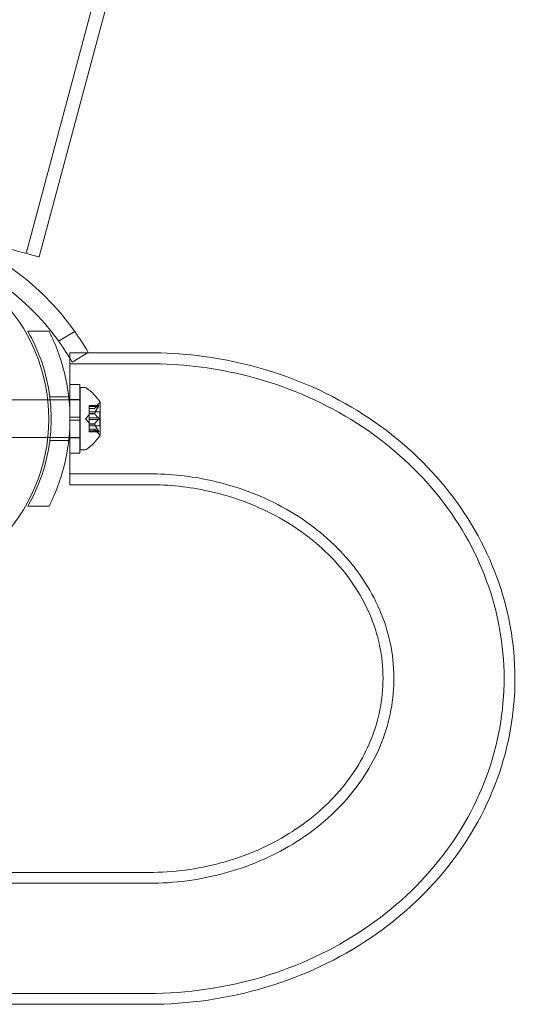
# Model space of a CAD drawing. Extents: x -113 to 619, y -500 to 47.
# Drawn here: x 540 to 545, y -204 to -194 of the extents above; entities that cross this region are included whole.
import ezdxf

# ---------------------------------------------------------------- set-up
doc = ezdxf.new("R2010")
doc.units = 0
doc.header["$MEASUREMENT"] = 0

# ---------------------------------------------------------------- blocks, each defined once
blk = doc.blocks.new('new block')
at = {"color": 0, "linetype": 'Continuous', "lineweight": 0}
for p, q in [((540.9403, -192.8652), (539.8787, -196.8273)), ((541.071, -192.8951), (540.0081, -196.862)), ((539.8954, -197.6047), (540.1085, -197.6047)), ((540.3655, -197.6083), (540.2023, -197.7025)), ((540.3174, -197.8202), (540.3174, -197.8773)), ((540.4984, -197.8202), (540.3174, -197.8202)), ((540.3174, -197.8773), (540.3174, -198.136)), ((540.3382, -197.9127), (540.5006, -197.819)), ((541.1061, -197.8202), (540.4984, -197.8202)), ((541.1061, -197.9292), (540.3174, -197.9292)), ((540.3173, -198.4641), (540.3173, -198.136)), ((540.4173, -198.136), (540.3173, -198.136)), ((540.3174, -198.136), (540.3174, -198.8235)), ((540.4173, -198.4641), (540.4173, -198.136)), ((540.4204, -198.7922), (540.4204, -198.1672)), ((540.4204, -198.1672), (540.4612, -198.1672)), ((540.095, -198.2922), (539.1704, -198.2922)), ((540.1198, -198.2922), (540.095, -198.2922)), ((540.1161, -198.261), (540.305, -198.261)), ((540.3083, -198.2922), (540.1198, -198.2922)), ((540.3173, -198.2922), (540.3083, -198.2922)), ((540.4173, -198.2872), (540.3173, -198.2872)), ((540.4173, -198.2922), (540.3173, -198.2922)), ((540.4204, -198.2922), (540.4173, -198.2922)), ((540.5088, -198.3576), (540.5088, -198.3476)), ((540.605, -198.3476), (540.5088, -198.3476)), ((540.6019, -198.349), (540.5088, -198.349)), ((540.5088, -198.3576), (540.5088, -198.4269)), ((540.6019, -198.3576), (540.5088, -198.3576)), ((540.5646, -198.3763), (540.5088, -198.3763)), ((540.5644, -198.3765), (540.5088, -198.3765)), ((540.5644, -198.3765), (540.6037, -198.3314)), ((540.6208, -198.6432), (540.6208, -198.3162)), ((540.3173, -198.4641), (540.4173, -198.4641)), ((540.3173, -198.4641), (540.3173, -198.4953)), ((540.4173, -198.4641), (540.4173, -198.4953)), ((540.4744, -198.4797), (540.5088, -198.4402)), ((540.4744, -198.4797), (540.5088, -198.5192)), ((540.6147, -198.4102), (540.5088, -198.4102)), ((540.5088, -198.4269), (540.5088, -198.4299)), ((540.5646, -198.4269), (540.5088, -198.4269)), ((540.5646, -198.4292), (540.5088, -198.4292)), ((540.5088, -198.4299), (540.5088, -198.4717)), ((540.6019, -198.4711), (540.5088, -198.4711)), ((540.5088, -198.4884), (540.5088, -198.4717)), ((540.5088, -198.4884), (540.5088, -198.5303)), ((540.6019, -198.4884), (540.5088, -198.4884)), ((540.6147, -198.5492), (540.6147, -198.4102)), ((540.3173, -198.4953), (540.4173, -198.4953)), ((540.3173, -198.8235), (540.3173, -198.4953)), ((540.4173, -198.8235), (540.4173, -198.4953)), ((540.5088, -198.5303), (540.5088, -198.5338)), ((540.5646, -198.5303), (540.5088, -198.5303)), ((540.5646, -198.5326), (540.5088, -198.5326)), ((540.5088, -198.5338), (540.5088, -198.6031)), ((540.6147, -198.5492), (540.5088, -198.5492)), ((540.5644, -198.583), (540.5088, -198.583)), ((540.5646, -198.5831), (540.5088, -198.5831)), ((540.5644, -198.583), (540.6037, -198.628)), ((540.0957, -198.6672), (539.1704, -198.6672)), ((540.1198, -198.6672), (540.0957, -198.6672)), ((540.3083, -198.6672), (540.1198, -198.6672)), ((540.3173, -198.6672), (540.3083, -198.6672)), ((540.4173, -198.6672), (540.3173, -198.6672)), ((540.4173, -198.6722), (540.3173, -198.6722)), ((540.4204, -198.6672), (540.4173, -198.6672)), ((540.6019, -198.6018), (540.5088, -198.6018)), ((540.5088, -198.6118), (540.5088, -198.6031)), ((540.6019, -198.6105), (540.5088, -198.6105)), ((540.605, -198.6118), (540.5088, -198.6118)), ((540.1161, -198.6985), (540.305, -198.6985)), ((540.4173, -198.8235), (540.3173, -198.8235)), ((540.3174, -198.8235), (540.3174, -199.1392)), ((540.4204, -198.7922), (540.4612, -198.7922)), ((541.1061, -199.0302), (540.3174, -199.0302)), ((541.1061, -199.1392), (540.3174, -199.1392)), ((540.1085, -199.3547), (539.8954, -199.3547)), ((535.6061, -203.0164), (541.1061, -203.0164)), ((535.6061, -203.1254), (541.1061, -203.1254)), ((535.6061, -204.2264), (541.1061, -204.2264)), ((535.6061, -204.3354), (541.1061, -204.3354))]:
    blk.add_line(p, q, dxfattribs=at)
blk.add_circle((538.3554, -198.483), 1.75, dxfattribs=at)
blk.add_circle((538.3554, -198.483), 1.75, dxfattribs=at)
for centre, radius, start, end in [((538.1731, -199.1627), 2.6875, 35.33756, 114.66244), ((538.1731, -199.1627), 2.5, 35.73917, 114.26083), ((538.1731, -199.1627), 2.5, 30, 35.73917), ((538.1731, -199.1627), 2.6875, 30, 35.33756), ((540.4612, -198.1985), 0.0312, 56.87028, 90), ((540.2132, -198.5785), 0.4851, 32.92607, 56.87028), ((540.6508, -198.3725), 0.0625, 120.00317, 138.92918), ((540.6183, -198.3162), 0.0025, 300.00317, 360), ((540.6183, -198.3162), 0.0025, 0, 33.12308), ((540.2132, -198.3809), 0.4851, 303.12972, 327.07393), ((540.6508, -198.5869), 0.0625, 221.07082, 239.99683), ((540.6183, -198.6432), 0.0025, 0, 59.99683), ((540.6183, -198.6432), 0.0025, 326.87692, 360), ((540.4612, -198.761), 0.0312, 270, 303.12972)]:
    blk.add_arc(centre, radius, start, end, dxfattribs=at)
for points, knots in [([(539.2033, -196.6463), (539.2557, -196.6603), (539.3069, -196.6741), (539.4914, -196.7235), (539.6123, -196.7559), (539.8125, -196.8095), (539.89, -196.8303), (539.9853, -196.8558), (540.0081, -196.862), (540.0081, -196.862)], [12.991494, 12.991494, 12.991494, 12.991494, 13.162745, 13.162745, 13.626787, 13.626787, 14.090833, 14.090833, 14.501681, 14.501681, 14.501681, 14.501681]), ([(539.8954, -199.3547), (539.9294, -199.2959), (539.9604, -199.2342), (540.0339, -199.0631), (540.0699, -198.9494), (540.1179, -198.7164), (540.1299, -198.5971), (540.1299, -198.3623), (540.1179, -198.243), (540.0699, -198.0101), (540.0339, -197.8964), (539.9604, -197.7253), (539.9294, -197.6636), (539.8954, -197.6047)], [1.989488, 1.989488, 1.989488, 1.989488, 2.199745, 2.199745, 2.552007, 2.552007, 2.904269, 2.904269, 3.256531, 3.256531, 3.608793, 3.608793, 3.81905, 3.81905, 3.81905, 3.81905]), ([(540.1085, -197.6047), (540.1255, -197.6383), (540.1417, -197.6726), (540.2084, -197.8262), (540.249, -197.9526), (540.3035, -198.2131), (540.3174, -198.3471), (540.3174, -198.6123), (540.3035, -198.7463), (540.249, -199.0068), (540.2084, -199.1333), (540.1417, -199.2868), (540.1255, -199.3211), (540.1085, -199.3547)], [9.480304, 9.480304, 9.480304, 9.480304, 9.597784, 9.597784, 9.99562, 9.99562, 10.393456, 10.393456, 10.791292, 10.791292, 11.189128, 11.189128, 11.306609, 11.306609, 11.306609, 11.306609]), ([(541.1061, -204.3354), (541.5019, -204.3354), (541.8976, -204.2781), (542.649, -204.0534), (543.0048, -203.8865), (543.6365, -203.4589), (543.9135, -203.1997), (544.3559, -202.6172), (544.5239, -202.2959), (544.7336, -201.6276), (544.7787, -201.2818), (544.746, -200.599), (544.6696, -200.2622), (544.405, -199.6248), (544.2153, -199.3249), (543.7395, -198.7873), (543.4509, -198.5518), (542.8023, -198.169), (542.4407, -198.0242), (541.7516, -197.8583), (541.4289, -197.8202), (541.1061, -197.8202)], [4.712389, 4.712389, 4.712389, 4.712389, 5.044853, 5.044853, 5.375793, 5.375793, 5.701464, 5.701464, 6.017817, 6.017817, 6.324635, 6.324635, 6.628217, 6.628217, 6.937105, 6.937105, 7.255782, 7.255782, 7.582845, 7.582845, 7.853982, 7.853982, 7.853982, 7.853982]), ([(541.1061, -204.2264), (541.4894, -204.2264), (541.8727, -204.1711), (542.6004, -203.9548), (542.9449, -203.794), (543.5572, -203.3823), (543.8258, -203.1326), (544.2556, -202.5712), (544.4192, -202.2612), (544.6244, -201.6155), (544.669, -201.2809), (544.6385, -200.6196), (544.5646, -200.2932), (544.3078, -199.6753), (544.1234, -199.3845), (543.6609, -198.8639), (543.3804, -198.6359), (542.7505, -198.2659), (542.3997, -198.126), (541.7315, -197.9659), (541.4188, -197.9292), (541.1061, -197.9292)], [4.712389, 4.712389, 4.712389, 4.712389, 5.043124, 5.043124, 5.372589, 5.372589, 5.697614, 5.697614, 6.014607, 6.014607, 6.323134, 6.323134, 6.628696, 6.628696, 6.939009, 6.939009, 7.257974, 7.257974, 7.584166, 7.584166, 7.853982, 7.853982, 7.853982, 7.853982]), ([(540.565, -198.3759), (540.5649, -198.376), (540.5648, -198.376), (540.5645, -198.3763), (540.5644, -198.3765), (540.5644, -198.3765)], [0.006463967, 0.006463967, 0.006463967, 0.006463967, 0.007125803, 0.007125803, 0.009029787, 0.009029787, 0.009029787, 0.009029787]), ([(540.6019, -198.3576), (540.6024, -198.3569), (540.603, -198.3561), (540.6035, -198.3552), (540.6036, -198.3551), (540.6037, -198.355)], [0.007300399, 0.007300399, 0.007300399, 0.007300399, 0.009949303, 0.009949303, 0.010414835, 0.010414835, 0.010414835, 0.010414835]), ([(540.6037, -198.3479), (540.6036, -198.348), (540.6035, -198.348), (540.6032, -198.3481), (540.603, -198.3483), (540.6028, -198.3484)], [0.026417714, 0.026417714, 0.026417714, 0.026417714, 0.026883246, 0.026883246, 0.028070805, 0.028070805, 0.028070805, 0.028070805]), ([(540.6037, -198.3479), (540.6037, -198.3479), (540.6038, -198.3479), (540.6044, -198.3476), (540.6049, -198.3476), (540.6056, -198.3477), (540.6058, -198.3478), (540.6061, -198.3483), (540.6062, -198.3485), (540.6062, -198.3488), (540.6062, -198.3488), (540.6062, -198.3489), (540.6062, -198.3489), (540.6062, -198.3489), (540.6062, -198.3489), (540.6062, -198.349), (540.6062, -198.349), (540.6062, -198.349), (540.6062, -198.349), (540.6062, -198.3491), (540.6062, -198.3491), (540.6062, -198.3494), (540.6061, -198.3497), (540.6059, -198.3504), (540.6058, -198.3509), (540.6053, -198.352), (540.605, -198.3527), (540.6043, -198.3539), (540.604, -198.3544), (540.6037, -198.355)], [0, 0, 0, 0, 0.00041232, 0.00041232, 0.00367036, 0.00367036, 0.0061271, 0.0061271, 0.00796491, 0.00796491, 0.00815345, 0.00815345, 0.00825503, 0.00825503, 0.00831852, 0.00831852, 0.00838777, 0.00838777, 0.00848273, 0.00848273, 0.00870295, 0.00870295, 0.01013563, 0.01013563, 0.01215525, 0.01215525, 0.01467787, 0.01467787, 0.0166517, 0.0166517, 0.0166517, 0.0166517]), ([(540.6037, -198.355), (540.6037, -198.3549), (540.6038, -198.3547), (540.6044, -198.3538), (540.6048, -198.3529), (540.6055, -198.3515), (540.6058, -198.3509), (540.6061, -198.3499), (540.6061, -198.3495), (540.6062, -198.3491), (540.6062, -198.3491), (540.6062, -198.349), (540.6062, -198.349), (540.6062, -198.349), (540.6062, -198.349), (540.6062, -198.3489), (540.6062, -198.3489), (540.6062, -198.3489), (540.6062, -198.3489), (540.6062, -198.3488), (540.6062, -198.3488), (540.6062, -198.3486), (540.6061, -198.3484), (540.6059, -198.348), (540.6058, -198.3478), (540.6053, -198.3476), (540.605, -198.3476), (540.6043, -198.3477), (540.604, -198.3478), (540.6037, -198.3479)], [0, 0, 0, 0, 0.00041133, 0.00041133, 0.0035034, 0.0035034, 0.00594033, 0.00594033, 0.00795678, 0.00795678, 0.00816734, 0.00816734, 0.00825334, 0.00825334, 0.00831687, 0.00831687, 0.00838579, 0.00838579, 0.00847957, 0.00847957, 0.00869405, 0.00869405, 0.01012524, 0.01012524, 0.01214061, 0.01214061, 0.01467168, 0.01467168, 0.01664979, 0.01664979, 0.01664979, 0.01664979]), ([(540.565, -198.4299), (540.5649, -198.4298), (540.5648, -198.4297), (540.5645, -198.4292), (540.5644, -198.4286), (540.5644, -198.4277), (540.5645, -198.4273), (540.5646, -198.4269)], [0.006463967, 0.006463967, 0.006463967, 0.006463967, 0.007125803, 0.007125803, 0.009029787, 0.009029787, 0.010339612, 0.010339612, 0.010339612, 0.010339612]), ([(540.565, -198.4256), (540.5649, -198.4258), (540.5648, -198.4261), (540.5647, -198.4265), (540.5646, -198.4267), (540.5646, -198.4269)], [0.006463967, 0.006463967, 0.006463967, 0.006463967, 0.007125803, 0.007125803, 0.007719964, 0.007719964, 0.007719964, 0.007719964]), ([(540.6019, -198.4884), (540.6024, -198.488), (540.603, -198.4876), (540.6035, -198.4869), (540.6036, -198.4869), (540.6037, -198.4868)], [0.007300399, 0.007300399, 0.007300399, 0.007300399, 0.009949303, 0.009949303, 0.010414835, 0.010414835, 0.010414835, 0.010414835]), ([(540.6037, -198.4727), (540.6036, -198.4726), (540.6035, -198.4725), (540.6032, -198.4722), (540.603, -198.472), (540.6028, -198.4717)], [0.026417714, 0.026417714, 0.026417714, 0.026417714, 0.026883246, 0.026883246, 0.028070805, 0.028070805, 0.028070805, 0.028070805]), ([(540.6037, -198.4727), (540.6037, -198.4728), (540.6038, -198.4729), (540.6043, -198.4736), (540.6048, -198.4743), (540.6055, -198.4757), (540.6057, -198.4764), (540.606, -198.4779), (540.6061, -198.4786), (540.6062, -198.4794), (540.6062, -198.4795), (540.6062, -198.4796), (540.6062, -198.4796), (540.6062, -198.4797), (540.6062, -198.4797), (540.6062, -198.4797), (540.6062, -198.4798), (540.6062, -198.4798), (540.6062, -198.4798), (540.6062, -198.4799), (540.6062, -198.48), (540.6062, -198.4806), (540.6061, -198.481), (540.6059, -198.4821), (540.6058, -198.4828), (540.6053, -198.4841), (540.605, -198.4848), (540.6043, -198.4859), (540.604, -198.4864), (540.6037, -198.4868)], [0, 0, 0, 0, 0.00041348, 0.00041348, 0.00335938, 0.00335938, 0.00572359, 0.00572359, 0.00794646, 0.00794646, 0.00816387, 0.00816387, 0.00825132, 0.00825132, 0.00831543, 0.00831543, 0.00838451, 0.00838451, 0.0084777, 0.0084777, 0.00868732, 0.00868732, 0.01011652, 0.01011652, 0.01212817, 0.01212817, 0.01466672, 0.01466672, 0.01664861, 0.01664861, 0.01664861, 0.01664861]), ([(540.6037, -198.4868), (540.6037, -198.4867), (540.6038, -198.4866), (540.6043, -198.4859), (540.6048, -198.4852), (540.6054, -198.4837), (540.6057, -198.483), (540.606, -198.4816), (540.6061, -198.4809), (540.6062, -198.48), (540.6062, -198.48), (540.6062, -198.4799), (540.6062, -198.4798), (540.6062, -198.4798), (540.6062, -198.4798), (540.6062, -198.4797), (540.6062, -198.4797), (540.6062, -198.4796), (540.6062, -198.4796), (540.6062, -198.4795), (540.6062, -198.4794), (540.6062, -198.4789), (540.6061, -198.4784), (540.6059, -198.4773), (540.6058, -198.4767), (540.6053, -198.4753), (540.605, -198.4746), (540.6043, -198.4735), (540.604, -198.4731), (540.6037, -198.4727)], [0, 0, 0, 0, 0.00041393, 0.00041393, 0.00331032, 0.00331032, 0.00567645, 0.00567645, 0.00794407, 0.00794407, 0.00816309, 0.00816309, 0.00825092, 0.00825092, 0.00831521, 0.00831521, 0.00838441, 0.00838441, 0.0084776, 0.0084776, 0.00868657, 0.00868657, 0.01011525, 0.01011525, 0.0121263, 0.0121263, 0.01466595, 0.01466595, 0.01664838, 0.01664838, 0.01664838, 0.01664838]), ([(540.565, -198.5338), (540.5649, -198.5336), (540.5648, -198.5334), (540.5645, -198.5325), (540.5644, -198.5319), (540.5644, -198.531), (540.5645, -198.5306), (540.5646, -198.5303)], [0.006463967, 0.006463967, 0.006463967, 0.006463967, 0.007125803, 0.007125803, 0.009029787, 0.009029787, 0.010339612, 0.010339612, 0.010339612, 0.010339612]), ([(540.565, -198.5295), (540.5649, -198.5296), (540.5648, -198.5297), (540.5647, -198.53), (540.5646, -198.5301), (540.5646, -198.5303)], [0.006463967, 0.006463967, 0.006463967, 0.006463967, 0.007125803, 0.007125803, 0.007719964, 0.007719964, 0.007719964, 0.007719964]), ([(540.565, -198.5836), (540.5649, -198.5835), (540.5648, -198.5834), (540.5647, -198.5832), (540.5646, -198.5832), (540.5646, -198.5831)], [0.006463967, 0.006463967, 0.006463967, 0.006463967, 0.007125803, 0.007125803, 0.007719964, 0.007719964, 0.007719964, 0.007719964]), ([(540.6019, -198.6105), (540.6024, -198.6109), (540.603, -198.6112), (540.6035, -198.6114), (540.6036, -198.6115), (540.6037, -198.6115)], [0.007300399, 0.007300399, 0.007300399, 0.007300399, 0.009949303, 0.009949303, 0.010414835, 0.010414835, 0.010414835, 0.010414835]), ([(540.6037, -198.6045), (540.6036, -198.6043), (540.6035, -198.6042), (540.6032, -198.6037), (540.603, -198.6034), (540.6028, -198.6031)], [0.026417714, 0.026417714, 0.026417714, 0.026417714, 0.026883246, 0.026883246, 0.028070805, 0.028070805, 0.028070805, 0.028070805]), ([(540.6037, -198.6045), (540.6037, -198.6046), (540.6038, -198.6047), (540.6044, -198.6057), (540.6048, -198.6065), (540.6055, -198.608), (540.6058, -198.6086), (540.6061, -198.6096), (540.6061, -198.61), (540.6062, -198.6103), (540.6062, -198.6104), (540.6062, -198.6104), (540.6062, -198.6104), (540.6062, -198.6105), (540.6062, -198.6105), (540.6062, -198.6105), (540.6062, -198.6105), (540.6062, -198.6105), (540.6062, -198.6106), (540.6062, -198.6106), (540.6062, -198.6106), (540.6062, -198.6109), (540.6061, -198.6111), (540.6059, -198.6115), (540.6058, -198.6116), (540.6053, -198.6118), (540.605, -198.6119), (540.6043, -198.6117), (540.604, -198.6116), (540.6037, -198.6115)], [0, 0, 0, 0, 0.00041106, 0.00041106, 0.0035373, 0.0035373, 0.00597776, 0.00597776, 0.00795862, 0.00795862, 0.008168, 0.008168, 0.00825376, 0.00825376, 0.00831721, 0.00831721, 0.00838612, 0.00838612, 0.00848005, 0.00848005, 0.00869554, 0.00869554, 0.01012717, 0.01012717, 0.01214334, 0.01214334, 0.01467282, 0.01467282, 0.01665013, 0.01665013, 0.01665013, 0.01665013]), ([(540.6037, -198.6115), (540.6037, -198.6115), (540.6038, -198.6116), (540.6044, -198.6118), (540.6049, -198.6119), (540.6056, -198.6118), (540.6058, -198.6116), (540.6061, -198.6112), (540.6062, -198.611), (540.6062, -198.6106), (540.6062, -198.6106), (540.6062, -198.6106), (540.6062, -198.6105), (540.6062, -198.6105), (540.6062, -198.6105), (540.6062, -198.6105), (540.6062, -198.6105), (540.6062, -198.6104), (540.6062, -198.6104), (540.6062, -198.6104), (540.6062, -198.6103), (540.6062, -198.61), (540.6061, -198.6098), (540.6059, -198.609), (540.6058, -198.6085), (540.6053, -198.6074), (540.605, -198.6068), (540.6043, -198.6056), (540.604, -198.605), (540.6037, -198.6045)], [0, 0, 0, 0, 0.00041176, 0.00041176, 0.00365422, 0.00365422, 0.00610875, 0.00610875, 0.00796436, 0.00796436, 0.00817423, 0.00817423, 0.00825796, 0.00825796, 0.00832097, 0.00832097, 0.00839048, 0.00839048, 0.00848722, 0.00848722, 0.00871815, 0.00871815, 0.01015814, 0.01015814, 0.01218673, 0.01218673, 0.01468858, 0.01468858, 0.01665151, 0.01665151, 0.01665151, 0.01665151]), ([(541.1061, -203.1254), (541.3624, -203.1254), (541.6185, -203.0912), (542.105, -202.9587), (542.3352, -202.8602), (542.7485, -202.6098), (542.931, -202.4573), (543.2341, -202.1123), (543.3526, -201.9188), (543.5163, -201.505), (543.5575, -201.2838), (543.5536, -200.8347), (543.5055, -200.6066), (543.3216, -200.1788), (543.1887, -199.9784), (542.8551, -199.6303), (542.6584, -199.4805), (542.221, -199.2431), (541.9819, -199.154), (541.5279, -199.0533), (541.317, -199.0302), (541.1061, -199.0302)], [4.712389, 4.712389, 4.712389, 4.712389, 5.017027, 5.017027, 5.32275, 5.32275, 5.632769, 5.632769, 5.953104, 5.953104, 6.290784, 6.290784, 6.63959, 6.63959, 6.975783, 6.975783, 7.29427, 7.29427, 7.603254, 7.603254, 7.853982, 7.853982, 7.853982, 7.853982]), ([(541.1061, -203.0164), (541.3497, -203.0164), (541.5932, -202.9843), (542.0557, -202.86), (542.2745, -202.7676), (542.6679, -202.533), (542.8417, -202.3902), (543.1319, -202.0669), (543.2457, -201.8854), (543.4056, -201.4954), (543.4468, -201.2859), (543.4465, -200.8576), (543.401, -200.6382), (543.2236, -200.2282), (543.0956, -200.0366), (542.7744, -199.7057), (542.5863, -199.564), (542.1686, -199.3401), (541.941, -199.256), (541.5083, -199.161), (541.3072, -199.1392), (541.1061, -199.1392)], [4.712389, 4.712389, 4.712389, 4.712389, 5.013234, 5.013234, 5.31533, 5.31533, 5.622446, 5.622446, 5.94199, 5.94199, 6.283838, 6.283838, 6.641653, 6.641653, 6.982195, 6.982195, 7.29966, 7.29966, 7.605591, 7.605591, 7.853982, 7.853982, 7.853982, 7.853982])]:
    blk.add_open_spline(points, degree=3, knots=knots, dxfattribs=at)
for points, weights in [([(540.6019, -198.349), (540.5747, -198.365), (540.5646, -198.3763)], [1.06120691497, 1.21890298912, 1.29071555247]), ([(540.6019, -198.3576), (540.5747, -198.3982), (540.5646, -198.4269)], [1.06120691497, 1.21890298912, 1.29071555247]), ([(540.565, -198.3759), (540.5754, -198.3645), (540.6028, -198.3484)], [1.2877924798, 1.2144124615, 1.05685445761]), ([(540.565, -198.4256), (540.5754, -198.397), (540.6028, -198.3564)], [1.2877924798, 1.2144124615, 1.05685445761]), ([(540.6019, -198.4711), (540.5747, -198.4465), (540.5646, -198.4292)], [1.06120691497, 1.21890298912, 1.29071555247]), ([(540.6019, -198.4884), (540.5747, -198.5129), (540.5646, -198.5303)], [1.06120691497, 1.21890298912, 1.29071555247]), ([(540.565, -198.4299), (540.5754, -198.4472), (540.6028, -198.4717)], [1.2877924798, 1.2144124615, 1.05685445761]), ([(540.565, -198.5295), (540.5754, -198.5122), (540.6028, -198.4877)], [1.2877924798, 1.2144124615, 1.05685445761]), ([(540.6019, -198.6018), (540.5747, -198.5613), (540.5646, -198.5326)], [1.06120691497, 1.21890298912, 1.29071555247]), ([(540.6019, -198.6105), (540.5747, -198.5945), (540.5646, -198.5831)], [1.06120691497, 1.21890298912, 1.29071555247]), ([(540.565, -198.5338), (540.5754, -198.5625), (540.6028, -198.6031)], [1.2877924798, 1.2144124615, 1.05685445761]), ([(540.565, -198.5836), (540.5754, -198.5949), (540.6028, -198.611)], [1.2877924798, 1.2144124615, 1.05685445761])]:
    blk.add_rational_spline(points, weights, degree=2, dxfattribs=at)
for points in [[(540.6019, -198.349), (540.6022, -198.3487), (540.6025, -198.3486), (540.6028, -198.3484)], [(540.6019, -198.4711), (540.6022, -198.4713), (540.6025, -198.4715), (540.6028, -198.4717)], [(540.5644, -198.583), (540.5644, -198.583), (540.5645, -198.583), (540.5646, -198.5831)], [(540.5644, -198.583), (540.5644, -198.583), (540.5645, -198.583), (540.5646, -198.5831)], [(540.6019, -198.6018), (540.6022, -198.6022), (540.6025, -198.6027), (540.6028, -198.6031)]]:
    blk.add_open_spline(points, degree=3, dxfattribs=at)
blk = doc.blocks.new('b312451')
at = {"lineweight": 0}
blk.add_blockref('new block', (439.7194, 361.1972), dxfattribs=at)

msp = doc.modelspace()

# ---------------------------------------------------------------- block references
at = {"lineweight": 0}
msp.add_blockref('b312451', (-439.7194, -361.1972), dxfattribs=at)

doc.saveas('drawing.dxf')
